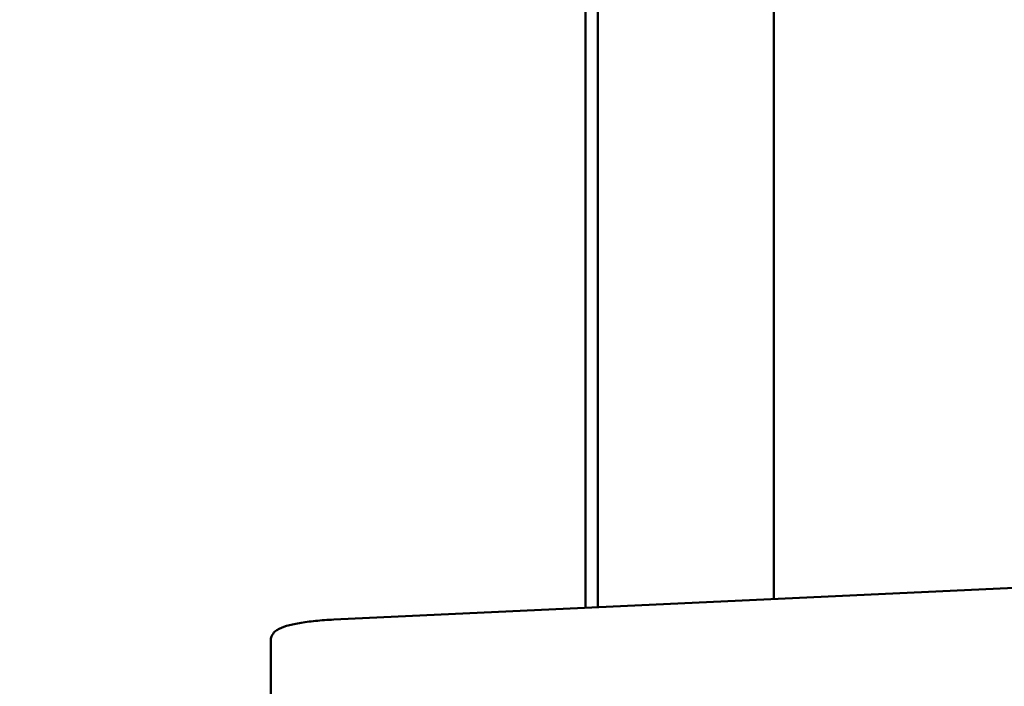
# Model space of a CAD drawing. Units: millimetres. Extents: x 29116 to 39308, y 11936 to 21762.
# Drawn here: x 36520 to 36757, y 16984 to 17145 of the extents above; entities that cross this region are included whole.
import ezdxf

# ---------------------------------------------------------------- set-up
doc = ezdxf.new("R2010")
doc.units = ezdxf.units.MM
doc.layers.add('MD_Visible', color=7, linetype='Continuous', lineweight=50)
doc.styles.get("Standard").update_dxf_attribs({"font": 'GOTHIC.TTF'})
doc.dimstyles.new('ISO-25', dxfattribs={"dimtxt": 200, "dimasz": 64, "dimexe": 1.25, "dimexo": 0.625, "dimgap": 50, "dimtad": 1, "dimdec": 0, "dimlfac": 0.1, "dimrnd": 5, "dimtxsty": 'Standard', "dimcen": 0, "dimse1": 1, "dimse2": 1, "dimclrd": 256, "dimclre": 8, "dimclrt": 256, "dimadec": 0, "dimazin": 0, "dimtfac": 1, "dimtdec": 0, "dimtmove": 0, "dimatfit": 3, "dimfxl": 1, "dimlwd": 5, "dimlwe": 5, "dimarcsym": 0})

# ---------------------------------------------------------------- blocks, each defined once
blk = doc.blocks.new('CustomObjectsInViewport8_0')
at = {"layer": 'MD_Visible'}
for p, q in [((5756.32, 1804), (5756.32, 1485.58)), ((5798.72, 1804), (5798.72, 1487.55)), ((5753.32, 1801.02), (5753.32, 1485.44)), ((5863.64, 1490.57), (5692.76, 1482.62)), ((5677.52, 1477.6), (5677.52, 1469.72)), ((5677.52, 1469.72), (5677.52, 1423.38))]:
    blk.add_line(p, q, dxfattribs=at)
blk.add_open_spline([(5692.76, 1482.62), (5691.21, 1482.55), (5689.72, 1482.44), (5686.92, 1482.16), (5685.61, 1481.99), (5683.28, 1481.58), (5682.24, 1481.35), (5680.46, 1480.81), (5679.71, 1480.53), (5678.7, 1479.87), (5678.37, 1479.61), (5677.78, 1478.83), (5677.52, 1478.24), (5677.52, 1477.6)], degree=3, knots=[1.832596, 1.832596, 1.832596, 1.832596, 2.094395, 2.094395, 2.356194, 2.356194, 2.617994, 2.617994, 2.879793, 2.879793, 3.010693, 3.010693, 3.141593, 3.141593, 3.141593, 3.141593], dxfattribs=at)
blk = doc.blocks.new('*D33')
at = {"lineweight": 5, "transparency": 16777216}
blk.add_line((29682.33, 21475.69), (39198.62, 21475.69), dxfattribs=at)
at = {"transparency": 16777216}
for points in [[(29682.33, 21486.36), (29682.33, 21465.03), (29618.33, 21475.69)], [(39198.62, 21486.36), (39198.62, 21465.03), (39262.62, 21475.69)]]:
    blk.add_solid(points, dxfattribs=at)
at = {"layer": 'Defpoints', "color": 0, "transparency": 16777216}
for p in [(39262.62, 21475.69), (29618.33, 16444.71), (39262.62, 16330.32)]:
    blk.add_point(p, dxfattribs=at)
at = {"transparency": 16777216, "insert": (34440.47, 21630.72), "char_height": 200, "attachment_point": 5}
blk.add_mtext('965', dxfattribs=at)

msp = doc.modelspace()

# ---------------------------------------------------------------- linework, layer by layer
at = {"color": 5}
msp.add_spline([(29739.27, 17127.68), (29617.58, 16444.71), (29706.95, 15757.37), (30311.4, 14754.07), (31116.53, 13965.52), (31243.02, 12367.49), (32556.45, 11946.53), (33014.45, 11946.53), (34230.94, 12371.46), (35091.78, 13190.11), (35640.45, 13482.75), (36720.45, 13482.75), (37843.79, 13961.73), (38886.87, 14890.97), (39274.83, 16360.5), (38830.51, 17850.63), (38104.43, 19875.76), (37706.53, 20783.4), (36874.82, 21294.08), (36179.86, 21355.29), (35623.57, 21304.45), (34846.02, 20984.07), (34247.3, 20236.23), (33652.4, 19594.79), (33086.58, 19515.51), (32464.69, 19475.94), (31397.78, 19113.62), (30369.05, 18156.5), (29739.27, 17127.68)], degree=3, dxfattribs=at)

# ---------------------------------------------------------------- block references
at = {"layer": 'MD_Visible'}
msp.add_blockref('CustomObjectsInViewport8_0', (30902.93, 15517.75), dxfattribs=at)

# ---------------------------------------------------------------- dimensions: what is measured, and where the dimension line sits
dim = msp.add_linear_dim(base=(39262.62, 21475.69), p1=(29618.33, 16444.71), p2=(39262.62, 16330.32), dimstyle='ISO-25')
dim.commit()
dim.dimension.update_dxf_attribs({"geometry": '*D33', "text_midpoint": (34440.47, 21630.72)})

doc.saveas('drawing.dxf')
